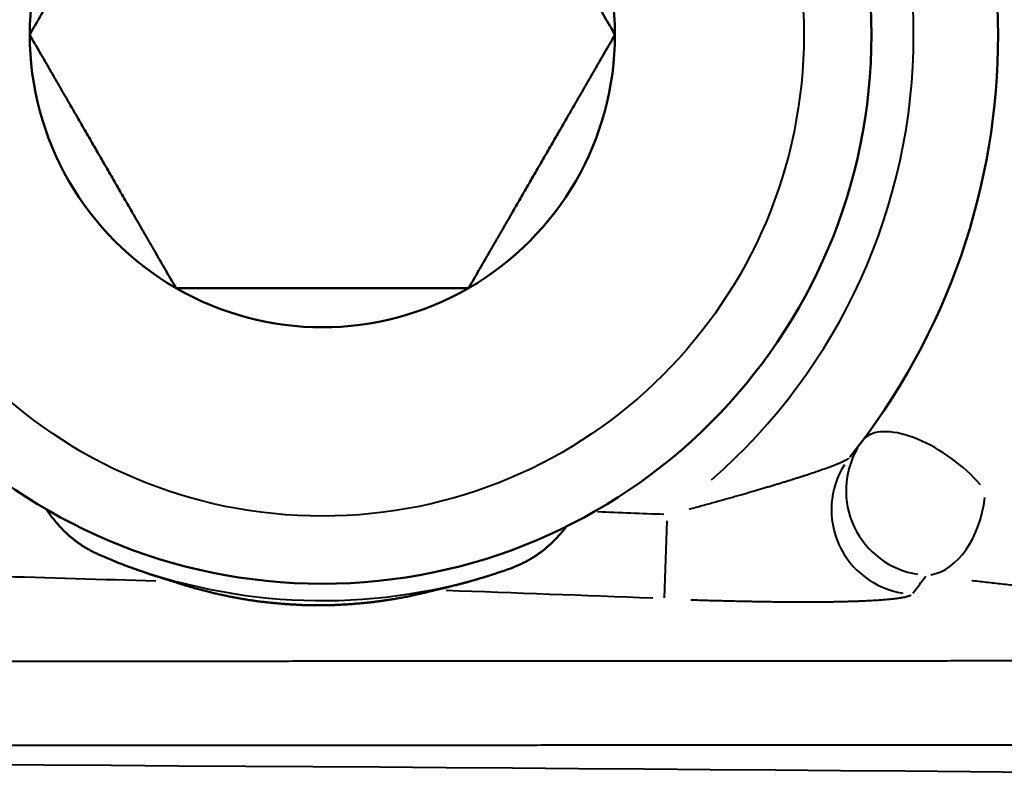
# Model space of a CAD drawing. Units: millimetres. Extents: x 363 to 2066, y 666 to 1816.
# Drawn here: x 812 to 824, y 1508 to 1517 of the extents above; entities that cross this region are included whole.
import ezdxf

# ---------------------------------------------------------------- set-up
doc = ezdxf.new("R2010")
doc.units = ezdxf.units.MM
doc.header["$LTSCALE"] = 7
doc.layers.add('Visible Edges(Frese)', color=7, linetype='Continuous', lineweight=50)
doc.layers.add('Visible Tangent Edges(Frese)', color=7, linetype='Continuous', lineweight=40)

msp = doc.modelspace()

# ---------------------------------------------------------------- linework, layer by layer
at = {"layer": 'Visible Edges(Frese)'}
msp.add_circle((815.701, 1516.693), 6.5, dxfattribs=at)
for radius, start, end in [(8, 321.2922, 38.7078), (3.464, 120, 180), (3.464, 0, 60), (3.464, 180, 240), (3.464, 300, 0), (3.464, 240, 300)]:
    msp.add_arc((815.701, 1516.693), radius, start, end, dxfattribs=at)
for points in [[(812.237, 1516.693), (813.103, 1518.193), (813.969, 1519.693)], [(817.433, 1519.693), (818.299, 1518.193), (819.165, 1516.693)], [(813.969, 1513.693), (813.103, 1515.193), (812.237, 1516.693)], [(819.165, 1516.693), (818.299, 1515.193), (817.433, 1513.693)], [(817.433, 1513.693), (815.701, 1513.693), (813.969, 1513.693)]]:
    msp.add_rational_spline(points, [1.15470053838, 1.33333333333, 1.15470053838], degree=2, dxfattribs=at)
for points, knots in [([(813.072, 1510.531), (813.058, 1510.537), (813.044, 1510.543), (813.031, 1510.549), (813.018, 1510.555), (813.004, 1510.562), (812.992, 1510.568), (812.979, 1510.575), (812.966, 1510.581), (812.954, 1510.588), (812.941, 1510.595), (812.929, 1510.602), (812.917, 1510.609), (812.905, 1510.616), (812.893, 1510.623), (812.881, 1510.63), (812.87, 1510.637), (812.858, 1510.645), (812.847, 1510.652), (812.836, 1510.66), (812.825, 1510.667), (812.814, 1510.675), (812.803, 1510.683), (812.792, 1510.69), (812.782, 1510.698), (812.771, 1510.706), (812.761, 1510.714), (812.751, 1510.723), (812.74, 1510.731), (812.73, 1510.739), (812.721, 1510.747), (812.711, 1510.756), (812.701, 1510.764), (812.691, 1510.773), (812.682, 1510.782), (812.672, 1510.791), (812.663, 1510.799), (812.654, 1510.808), (812.644, 1510.817), (812.635, 1510.826), (812.626, 1510.836), (812.618, 1510.845), (812.609, 1510.854), (812.6, 1510.863), (812.591, 1510.873), (812.583, 1510.882), (812.574, 1510.892), (812.566, 1510.902), (812.557, 1510.911), (812.549, 1510.921), (812.541, 1510.931), (812.533, 1510.941), (812.525, 1510.951), (812.517, 1510.961), (812.509, 1510.971), (812.501, 1510.981), (812.493, 1510.991), (812.485, 1511.002), (812.478, 1511.012), (812.47, 1511.022), (812.463, 1511.033), (812.455, 1511.043), (812.448, 1511.054), (812.44, 1511.064), (812.438, 1511.068), (812.436, 1511.071), (812.434, 1511.074)], [0, 0, 0, 0, 0.037037, 0.037037, 0.037037, 0.0740741, 0.0740741, 0.0740741, 0.1111111, 0.1111111, 0.1111111, 0.1481481, 0.1481481, 0.1481481, 0.1851852, 0.1851852, 0.1851852, 0.2222222, 0.2222222, 0.2222222, 0.2592593, 0.2592593, 0.2592593, 0.2962963, 0.2962963, 0.2962963, 0.3333333, 0.3333333, 0.3333333, 0.3703704, 0.3703704, 0.3703704, 0.4074074, 0.4074074, 0.4074074, 0.4444444, 0.4444444, 0.4444444, 0.4814815, 0.4814815, 0.4814815, 0.5185185, 0.5185185, 0.5185185, 0.5555556, 0.5555556, 0.5555556, 0.5925926, 0.5925926, 0.5925926, 0.6296296, 0.6296296, 0.6296296, 0.6666667, 0.6666667, 0.6666667, 0.7037037, 0.7037037, 0.7037037, 0.7407407, 0.7407407, 0.7407407, 0.7777778, 0.7777778, 0.7777778, 0.7890386, 0.7890386, 0.7890386, 0.7890386]), ([(818.592, 1510.871), (818.589, 1510.868), (818.587, 1510.865), (818.584, 1510.862), (818.576, 1510.852), (818.568, 1510.842), (818.56, 1510.832), (818.552, 1510.822), (818.544, 1510.812), (818.535, 1510.802), (818.527, 1510.793), (818.518, 1510.783), (818.51, 1510.773), (818.501, 1510.764), (818.493, 1510.754), (818.484, 1510.745), (818.475, 1510.736), (818.466, 1510.726), (818.457, 1510.717), (818.449, 1510.708), (818.439, 1510.699), (818.43, 1510.69), (818.421, 1510.681), (818.412, 1510.672), (818.403, 1510.663), (818.393, 1510.655), (818.384, 1510.646), (818.374, 1510.638), (818.364, 1510.629), (818.355, 1510.621), (818.345, 1510.612), (818.335, 1510.604), (818.325, 1510.596), (818.315, 1510.588), (818.305, 1510.58), (818.294, 1510.572), (818.284, 1510.564), (818.274, 1510.557), (818.263, 1510.549), (818.252, 1510.542), (818.242, 1510.534), (818.231, 1510.527), (818.22, 1510.519), (818.209, 1510.512), (818.197, 1510.505), (818.186, 1510.498), (818.175, 1510.491), (818.163, 1510.484), (818.152, 1510.478), (818.14, 1510.471), (818.128, 1510.464), (818.116, 1510.458), (818.104, 1510.451), (818.091, 1510.445), (818.079, 1510.439), (818.067, 1510.433), (818.054, 1510.427), (818.041, 1510.421), (818.028, 1510.415), (818.015, 1510.409), (818.002, 1510.403), (817.989, 1510.398), (817.975, 1510.392), (817.961, 1510.387), (817.947, 1510.381), (817.933, 1510.376), (817.919, 1510.371)], [0.2109594, 0.2109594, 0.2109594, 0.2109594, 0.2222222, 0.2222222, 0.2222222, 0.2592593, 0.2592593, 0.2592593, 0.2962963, 0.2962963, 0.2962963, 0.3333333, 0.3333333, 0.3333333, 0.3703704, 0.3703704, 0.3703704, 0.4074074, 0.4074074, 0.4074074, 0.4444444, 0.4444444, 0.4444444, 0.4814815, 0.4814815, 0.4814815, 0.5185185, 0.5185185, 0.5185185, 0.5555556, 0.5555556, 0.5555556, 0.5925926, 0.5925926, 0.5925926, 0.6296296, 0.6296296, 0.6296296, 0.6666667, 0.6666667, 0.6666667, 0.7037037, 0.7037037, 0.7037037, 0.7407407, 0.7407407, 0.7407407, 0.7777778, 0.7777778, 0.7777778, 0.8148148, 0.8148148, 0.8148148, 0.8518519, 0.8518519, 0.8518519, 0.8888889, 0.8888889, 0.8888889, 0.9259259, 0.9259259, 0.9259259, 0.962963, 0.962963, 0.962963, 1, 1, 1, 1]), ([(813.942, 1510.217), (813.941, 1510.217), (813.94, 1510.218), (813.939, 1510.218), (813.938, 1510.218), (813.936, 1510.219), (813.935, 1510.219), (813.933, 1510.22), (813.932, 1510.22), (813.93, 1510.221), (813.928, 1510.221), (813.926, 1510.222), (813.924, 1510.223), (813.922, 1510.223), (813.92, 1510.224), (813.918, 1510.225), (813.916, 1510.225), (813.913, 1510.226), (813.911, 1510.227), (813.908, 1510.228), (813.905, 1510.229), (813.902, 1510.229), (813.899, 1510.23), (813.896, 1510.231), (813.893, 1510.232), (813.89, 1510.233), (813.886, 1510.234), (813.883, 1510.236), (813.879, 1510.237), (813.875, 1510.238), (813.871, 1510.239), (813.866, 1510.24), (813.862, 1510.242), (813.857, 1510.243), (813.852, 1510.245), (813.847, 1510.246), (813.842, 1510.248), (813.837, 1510.25), (813.831, 1510.251), (813.825, 1510.253), (813.819, 1510.255), (813.812, 1510.257), (813.806, 1510.259), (813.799, 1510.261), (813.792, 1510.264), (813.784, 1510.266), (813.776, 1510.268), (813.768, 1510.271), (813.759, 1510.274), (813.751, 1510.277), (813.741, 1510.279), (813.732, 1510.283), (813.722, 1510.286), (813.711, 1510.289), (813.7, 1510.293), (813.689, 1510.296), (813.678, 1510.3), (813.666, 1510.304), (813.653, 1510.308), (813.64, 1510.313), (813.626, 1510.317), (813.613, 1510.322), (813.598, 1510.327), (813.583, 1510.332), (813.567, 1510.337), (813.551, 1510.343), (813.534, 1510.349), (813.517, 1510.355), (813.499, 1510.362), (813.48, 1510.368), (813.462, 1510.375), (813.443, 1510.382), (813.423, 1510.389), (813.403, 1510.397), (813.382, 1510.404), (813.361, 1510.413), (813.339, 1510.421), (813.317, 1510.429), (813.294, 1510.438), (813.271, 1510.447), (813.248, 1510.457), (813.223, 1510.467), (813.199, 1510.477), (813.174, 1510.487), (813.148, 1510.498), (813.123, 1510.509), (813.098, 1510.519), (813.072, 1510.531)], [0, 0, 0, 0, 0.034483, 0.034483, 0.034483, 0.068966, 0.068966, 0.068966, 0.103448, 0.103448, 0.103448, 0.137931, 0.137931, 0.137931, 0.172414, 0.172414, 0.172414, 0.206897, 0.206897, 0.206897, 0.241379, 0.241379, 0.241379, 0.275862, 0.275862, 0.275862, 0.310345, 0.310345, 0.310345, 0.344828, 0.344828, 0.344828, 0.37931, 0.37931, 0.37931, 0.413793, 0.413793, 0.413793, 0.448276, 0.448276, 0.448276, 0.482759, 0.482759, 0.482759, 0.517241, 0.517241, 0.517241, 0.551724, 0.551724, 0.551724, 0.586207, 0.586207, 0.586207, 0.62069, 0.62069, 0.62069, 0.655172, 0.655172, 0.655172, 0.689655, 0.689655, 0.689655, 0.724138, 0.724138, 0.724138, 0.758621, 0.758621, 0.758621, 0.793103, 0.793103, 0.793103, 0.827586, 0.827586, 0.827586, 0.862069, 0.862069, 0.862069, 0.896552, 0.896552, 0.896552, 0.931034, 0.931034, 0.931034, 0.965517, 0.965517, 0.965517, 1, 1, 1, 1]), ([(817.919, 1510.371), (817.893, 1510.362), (817.866, 1510.352), (817.84, 1510.343), (817.815, 1510.334), (817.789, 1510.326), (817.764, 1510.318), (817.739, 1510.309), (817.715, 1510.301), (817.691, 1510.294), (817.668, 1510.286), (817.645, 1510.279), (817.622, 1510.272), (817.6, 1510.265), (817.579, 1510.259), (817.558, 1510.253), (817.537, 1510.246), (817.517, 1510.241), (817.498, 1510.235), (817.479, 1510.23), (817.461, 1510.224), (817.443, 1510.22), (817.426, 1510.215), (817.41, 1510.21), (817.394, 1510.206), (817.378, 1510.202), (817.364, 1510.198), (817.35, 1510.194), (817.336, 1510.19), (817.322, 1510.187), (817.31, 1510.184), (817.298, 1510.18), (817.286, 1510.177), (817.275, 1510.175), (817.264, 1510.172), (817.253, 1510.169), (817.243, 1510.167), (817.233, 1510.164), (817.224, 1510.162), (817.215, 1510.16), (817.207, 1510.158), (817.198, 1510.156), (817.191, 1510.154), (817.183, 1510.152), (817.176, 1510.15), (817.169, 1510.148), (817.162, 1510.147), (817.155, 1510.145), (817.149, 1510.144), (817.143, 1510.142), (817.138, 1510.141), (817.132, 1510.14), (817.127, 1510.138), (817.122, 1510.137), (817.117, 1510.136), (817.112, 1510.135), (817.108, 1510.134), (817.103, 1510.133), (817.099, 1510.132), (817.095, 1510.131), (817.091, 1510.13), (817.087, 1510.129), (817.084, 1510.128), (817.08, 1510.127), (817.077, 1510.127), (817.074, 1510.126), (817.071, 1510.125), (817.068, 1510.125), (817.065, 1510.124), (817.062, 1510.123), (817.06, 1510.123), (817.057, 1510.122), (817.055, 1510.121), (817.053, 1510.121), (817.051, 1510.12), (817.049, 1510.12), (817.046, 1510.119), (817.045, 1510.119), (817.043, 1510.119), (817.041, 1510.118), (817.039, 1510.118), (817.038, 1510.117), (817.036, 1510.117), (817.035, 1510.117), (817.034, 1510.116), (817.032, 1510.116), (817.031, 1510.116), (817.03, 1510.115)], [0, 0, 0, 0, 0.034483, 0.034483, 0.034483, 0.068966, 0.068966, 0.068966, 0.103448, 0.103448, 0.103448, 0.137931, 0.137931, 0.137931, 0.172414, 0.172414, 0.172414, 0.206897, 0.206897, 0.206897, 0.241379, 0.241379, 0.241379, 0.275862, 0.275862, 0.275862, 0.310345, 0.310345, 0.310345, 0.344828, 0.344828, 0.344828, 0.37931, 0.37931, 0.37931, 0.413793, 0.413793, 0.413793, 0.448276, 0.448276, 0.448276, 0.482759, 0.482759, 0.482759, 0.517241, 0.517241, 0.517241, 0.551724, 0.551724, 0.551724, 0.586207, 0.586207, 0.586207, 0.62069, 0.62069, 0.62069, 0.655172, 0.655172, 0.655172, 0.689655, 0.689655, 0.689655, 0.724138, 0.724138, 0.724138, 0.758621, 0.758621, 0.758621, 0.793103, 0.793103, 0.793103, 0.827586, 0.827586, 0.827586, 0.862069, 0.862069, 0.862069, 0.896552, 0.896552, 0.896552, 0.931034, 0.931034, 0.931034, 0.965517, 0.965517, 0.965517, 1, 1, 1, 1]), ([(817.03, 1510.115), (817.002, 1510.108), (816.975, 1510.101), (816.949, 1510.095), (816.923, 1510.088), (816.898, 1510.082), (816.873, 1510.077), (816.848, 1510.071), (816.824, 1510.065), (816.801, 1510.06), (816.777, 1510.055), (816.755, 1510.051), (816.732, 1510.046), (816.71, 1510.042), (816.689, 1510.037), (816.668, 1510.033), (816.647, 1510.029), (816.627, 1510.026), (816.607, 1510.022), (816.587, 1510.019), (816.568, 1510.015), (816.549, 1510.012), (816.53, 1510.009), (816.512, 1510.006), (816.494, 1510.003), (816.476, 1510), (816.459, 1509.998), (816.442, 1509.995), (816.425, 1509.993), (816.408, 1509.99), (816.392, 1509.988), (816.376, 1509.986), (816.361, 1509.984), (816.345, 1509.982), (816.33, 1509.98), (816.315, 1509.978), (816.301, 1509.976), (816.286, 1509.975), (816.272, 1509.973), (816.258, 1509.971), (816.244, 1509.97), (816.231, 1509.968), (816.217, 1509.967), (816.204, 1509.966), (816.191, 1509.964), (816.179, 1509.963), (816.166, 1509.962), (816.154, 1509.961), (816.142, 1509.96), (816.129, 1509.959), (816.118, 1509.958), (816.106, 1509.957), (816.095, 1509.956), (816.083, 1509.955), (816.072, 1509.954), (816.061, 1509.953), (816.05, 1509.952), (816.04, 1509.951), (816.029, 1509.951), (816.019, 1509.95), (816.009, 1509.949), (815.998, 1509.949), (815.988, 1509.948), (815.979, 1509.947), (815.969, 1509.947), (815.959, 1509.946), (815.95, 1509.946), (815.94, 1509.945), (815.931, 1509.945), (815.922, 1509.944), (815.913, 1509.944), (815.904, 1509.943), (815.895, 1509.943), (815.887, 1509.943), (815.878, 1509.942), (815.87, 1509.942), (815.861, 1509.942), (815.853, 1509.941), (815.844, 1509.941), (815.836, 1509.941), (815.828, 1509.94), (815.82, 1509.94), (815.812, 1509.94), (815.804, 1509.94), (815.797, 1509.94), (815.789, 1509.939), (815.781, 1509.939), (815.774, 1509.939), (815.766, 1509.939), (815.759, 1509.939), (815.752, 1509.939), (815.744, 1509.938), (815.737, 1509.938), (815.73, 1509.938), (815.723, 1509.938), (815.716, 1509.938), (815.709, 1509.938), (815.702, 1509.938), (815.695, 1509.938), (815.688, 1509.938), (815.681, 1509.938), (815.674, 1509.938), (815.668, 1509.938), (815.661, 1509.938), (815.654, 1509.938), (815.648, 1509.938), (815.641, 1509.938), (815.635, 1509.938), (815.628, 1509.938), (815.622, 1509.938), (815.615, 1509.938), (815.609, 1509.938), (815.602, 1509.938), (815.596, 1509.938), (815.59, 1509.938), (815.583, 1509.938), (815.577, 1509.938), (815.571, 1509.938), (815.565, 1509.939), (815.558, 1509.939), (815.552, 1509.939), (815.546, 1509.939), (815.54, 1509.939), (815.534, 1509.939), (815.528, 1509.939), (815.521, 1509.939), (815.515, 1509.94), (815.509, 1509.94), (815.503, 1509.94), (815.497, 1509.94), (815.491, 1509.94), (815.485, 1509.94), (815.479, 1509.941), (815.472, 1509.941), (815.466, 1509.941), (815.46, 1509.941), (815.454, 1509.942), (815.448, 1509.942), (815.442, 1509.942), (815.436, 1509.942), (815.43, 1509.943), (815.424, 1509.943), (815.417, 1509.943), (815.411, 1509.943), (815.405, 1509.944), (815.399, 1509.944), (815.393, 1509.944), (815.386, 1509.945), (815.38, 1509.945), (815.374, 1509.945), (815.368, 1509.945), (815.361, 1509.946), (815.355, 1509.946), (815.349, 1509.947), (815.342, 1509.947), (815.336, 1509.947), (815.329, 1509.948), (815.323, 1509.948), (815.316, 1509.948), (815.31, 1509.949), (815.303, 1509.949), (815.296, 1509.95), (815.29, 1509.95), (815.283, 1509.951), (815.276, 1509.951), (815.27, 1509.952), (815.263, 1509.952), (815.256, 1509.953), (815.249, 1509.953), (815.242, 1509.954), (815.235, 1509.954), (815.228, 1509.955), (815.221, 1509.955), (815.213, 1509.956), (815.206, 1509.957), (815.199, 1509.957), (815.191, 1509.958), (815.184, 1509.958), (815.176, 1509.959), (815.169, 1509.96), (815.161, 1509.961), (815.153, 1509.961), (815.146, 1509.962), (815.138, 1509.963), (815.13, 1509.963), (815.122, 1509.964), (815.114, 1509.965), (815.105, 1509.966), (815.097, 1509.967), (815.089, 1509.968), (815.08, 1509.969), (815.072, 1509.97), (815.063, 1509.97), (815.054, 1509.971), (815.045, 1509.972), (815.036, 1509.973), (815.027, 1509.975), (815.018, 1509.976), (815.009, 1509.977), (814.999, 1509.978), (814.99, 1509.979), (814.98, 1509.98), (814.97, 1509.982), (814.961, 1509.983), (814.95, 1509.984), (814.94, 1509.985), (814.93, 1509.987), (814.919, 1509.988), (814.909, 1509.99), (814.898, 1509.991), (814.887, 1509.993), (814.876, 1509.994), (814.865, 1509.996), (814.854, 1509.998), (814.842, 1509.999), (814.831, 1510.001), (814.819, 1510.003), (814.807, 1510.005), (814.794, 1510.007), (814.782, 1510.009), (814.769, 1510.011), (814.757, 1510.013), (814.744, 1510.015), (814.73, 1510.018), (814.717, 1510.02), (814.703, 1510.023), (814.69, 1510.025), (814.676, 1510.028), (814.661, 1510.03), (814.647, 1510.033), (814.632, 1510.036), (814.617, 1510.039), (814.602, 1510.042), (814.586, 1510.045), (814.57, 1510.048), (814.555, 1510.051), (814.538, 1510.055), (814.522, 1510.058), (814.505, 1510.062), (814.488, 1510.066), (814.47, 1510.07), (814.452, 1510.074), (814.434, 1510.078), (814.416, 1510.082), (814.397, 1510.087), (814.378, 1510.091), (814.359, 1510.096), (814.339, 1510.101), (814.319, 1510.106), (814.298, 1510.111), (814.278, 1510.117), (814.257, 1510.122), (814.235, 1510.128), (814.213, 1510.134), (814.191, 1510.14), (814.168, 1510.147), (814.145, 1510.154), (814.121, 1510.16), (814.097, 1510.168), (814.072, 1510.175), (814.048, 1510.183), (814.022, 1510.191), (813.996, 1510.199), (813.97, 1510.208), (813.942, 1510.217)], [0, 0, 0, 0, 0.011364, 0.011364, 0.011364, 0.022727, 0.022727, 0.022727, 0.034091, 0.034091, 0.034091, 0.045455, 0.045455, 0.045455, 0.056818, 0.056818, 0.056818, 0.068182, 0.068182, 0.068182, 0.079545, 0.079545, 0.079545, 0.090909, 0.090909, 0.090909, 0.102273, 0.102273, 0.102273, 0.113636, 0.113636, 0.113636, 0.125, 0.125, 0.125, 0.136364, 0.136364, 0.136364, 0.147727, 0.147727, 0.147727, 0.159091, 0.159091, 0.159091, 0.170455, 0.170455, 0.170455, 0.181818, 0.181818, 0.181818, 0.193182, 0.193182, 0.193182, 0.204545, 0.204545, 0.204545, 0.215909, 0.215909, 0.215909, 0.227273, 0.227273, 0.227273, 0.238636, 0.238636, 0.238636, 0.25, 0.25, 0.25, 0.261364, 0.261364, 0.261364, 0.272727, 0.272727, 0.272727, 0.284091, 0.284091, 0.284091, 0.295455, 0.295455, 0.295455, 0.306818, 0.306818, 0.306818, 0.318182, 0.318182, 0.318182, 0.329545, 0.329545, 0.329545, 0.340909, 0.340909, 0.340909, 0.352273, 0.352273, 0.352273, 0.363636, 0.363636, 0.363636, 0.375, 0.375, 0.375, 0.386364, 0.386364, 0.386364, 0.397727, 0.397727, 0.397727, 0.409091, 0.409091, 0.409091, 0.420455, 0.420455, 0.420455, 0.431818, 0.431818, 0.431818, 0.443182, 0.443182, 0.443182, 0.454545, 0.454545, 0.454545, 0.465909, 0.465909, 0.465909, 0.477273, 0.477273, 0.477273, 0.488636, 0.488636, 0.488636, 0.5, 0.5, 0.5, 0.511364, 0.511364, 0.511364, 0.522727, 0.522727, 0.522727, 0.534091, 0.534091, 0.534091, 0.545455, 0.545455, 0.545455, 0.556818, 0.556818, 0.556818, 0.568182, 0.568182, 0.568182, 0.579545, 0.579545, 0.579545, 0.590909, 0.590909, 0.590909, 0.602273, 0.602273, 0.602273, 0.613636, 0.613636, 0.613636, 0.625, 0.625, 0.625, 0.636364, 0.636364, 0.636364, 0.647727, 0.647727, 0.647727, 0.659091, 0.659091, 0.659091, 0.670455, 0.670455, 0.670455, 0.681818, 0.681818, 0.681818, 0.693182, 0.693182, 0.693182, 0.704545, 0.704545, 0.704545, 0.715909, 0.715909, 0.715909, 0.727273, 0.727273, 0.727273, 0.738636, 0.738636, 0.738636, 0.75, 0.75, 0.75, 0.761364, 0.761364, 0.761364, 0.772727, 0.772727, 0.772727, 0.784091, 0.784091, 0.784091, 0.795455, 0.795455, 0.795455, 0.806818, 0.806818, 0.806818, 0.818182, 0.818182, 0.818182, 0.829545, 0.829545, 0.829545, 0.840909, 0.840909, 0.840909, 0.852273, 0.852273, 0.852273, 0.863636, 0.863636, 0.863636, 0.875, 0.875, 0.875, 0.886364, 0.886364, 0.886364, 0.897727, 0.897727, 0.897727, 0.909091, 0.909091, 0.909091, 0.920455, 0.920455, 0.920455, 0.931818, 0.931818, 0.931818, 0.943182, 0.943182, 0.943182, 0.954545, 0.954545, 0.954545, 0.965909, 0.965909, 0.965909, 0.977273, 0.977273, 0.977273, 0.988636, 0.988636, 0.988636, 1, 1, 1, 1])]:
    msp.add_open_spline(points, degree=3, knots=knots, dxfattribs=at)
at = {"layer": 'Visible Tangent Edges(Frese)'}
msp.add_line((819.75, 1510.024), (819.785, 1510.936), dxfattribs=at)
msp.add_circle((815.701, 1516.693), 5.7, dxfattribs=at)
for centre, radius, start, end in [((815.701, 1516.693), 7, 311.1532, 48.8468), ((792.691, 813.281), 698.256, 87.779542, 87.844035), ((815.701, 1516.693), 6.7, 249.0183, 287.2135)]:
    msp.add_arc(centre, radius, start, end, dxfattribs=at)
for centre, major_axis, ratio, start_param, end_param in [((822.898, 1511.289), (-0.8, 0.6), 0.460281, 4.268518, 6.17715), ((822.898, 1511.289), (-0.8, 0.6), 0.994434, 0.108441, 2.060379), ((822.724, 1511.065), (-0.78, 0.625), 0.99418, 0.110021, 2.09039), ((822.898, 1511.289), (-0.118, -0.993), 0.650904, 0.191609, 1.571455), ((794.003, 1505.28), (67.856, -0.463), 0.078189, 1.276334, 1.335045), ((177.266, 1538.909), (646.877, -25.302), 0.086816, 6.21944, 6.22314), ((792.305, 803.122), (706.994, -24.725), 1, 1.567142, 1.570604), ((787.701, 1506.775), (78.989, 0), 0.016903, 0.882439, 2.259153)]:
    msp.add_ellipse(centre, major_axis=major_axis, ratio=ratio, start_param=start_param, end_param=end_param, dxfattribs=at)
for points, knots in [([(820.043, 1511.077), (820.069, 1511.084), (820.096, 1511.091), (820.121, 1511.098), (820.148, 1511.105), (820.173, 1511.112), (820.199, 1511.119), (820.224, 1511.126), (820.249, 1511.133), (820.273, 1511.139), (820.297, 1511.146), (820.321, 1511.153), (820.345, 1511.159), (820.368, 1511.166), (820.391, 1511.172), (820.414, 1511.178), (820.437, 1511.185), (820.459, 1511.191), (820.481, 1511.197), (820.503, 1511.203), (820.525, 1511.209), (820.546, 1511.215), (820.567, 1511.221), (820.588, 1511.227), (820.608, 1511.233), (820.629, 1511.239), (820.649, 1511.245), (820.669, 1511.251), (820.689, 1511.256), (820.708, 1511.262), (820.728, 1511.267), (820.747, 1511.273), (820.766, 1511.278), (820.784, 1511.284), (820.803, 1511.289), (820.821, 1511.295), (820.839, 1511.3), (820.857, 1511.305), (820.875, 1511.31), (820.892, 1511.315), (820.909, 1511.321), (820.926, 1511.326), (820.943, 1511.331), (820.96, 1511.336), (820.976, 1511.341), (820.993, 1511.345), (821.009, 1511.35), (821.025, 1511.355), (821.041, 1511.36), (821.056, 1511.365), (821.072, 1511.369), (821.087, 1511.374), (821.102, 1511.378), (821.117, 1511.383), (821.132, 1511.388), (821.147, 1511.392), (821.161, 1511.396), (821.175, 1511.401), (821.189, 1511.405), (821.203, 1511.409), (821.217, 1511.414), (821.231, 1511.418), (821.244, 1511.422), (821.257, 1511.426), (821.271, 1511.43), (821.284, 1511.435), (821.296, 1511.439), (821.309, 1511.443), (821.322, 1511.447), (821.334, 1511.45), (821.346, 1511.454), (821.358, 1511.458), (821.37, 1511.462), (821.382, 1511.466), (821.394, 1511.47), (821.405, 1511.473), (821.417, 1511.477), (821.428, 1511.481), (821.439, 1511.484), (821.45, 1511.488), (821.461, 1511.491), (821.471, 1511.495), (821.482, 1511.498), (821.492, 1511.502), (821.502, 1511.505), (821.513, 1511.509), (821.522, 1511.512), (821.532, 1511.515), (821.542, 1511.519), (821.552, 1511.522), (821.561, 1511.525), (821.57, 1511.528), (821.579, 1511.531), (821.588, 1511.534), (821.597, 1511.538), (821.606, 1511.541), (821.615, 1511.544), (821.623, 1511.547), (821.632, 1511.55), (821.64, 1511.553), (821.648, 1511.555), (821.656, 1511.558), (821.664, 1511.561), (821.672, 1511.564), (821.68, 1511.567), (821.687, 1511.57), (821.695, 1511.572), (821.702, 1511.575), (821.709, 1511.578), (821.716, 1511.58), (821.723, 1511.583), (821.73, 1511.586), (821.737, 1511.588), (821.744, 1511.591), (821.75, 1511.593), (821.756, 1511.596), (821.763, 1511.598), (821.769, 1511.6), (821.775, 1511.603), (821.781, 1511.605), (821.787, 1511.608), (821.792, 1511.61), (821.798, 1511.612), (821.803, 1511.615), (821.809, 1511.617), (821.814, 1511.619), (821.819, 1511.621), (821.824, 1511.623), (821.829, 1511.625), (821.834, 1511.628), (821.839, 1511.63), (821.844, 1511.632), (821.848, 1511.634), (821.853, 1511.636), (821.857, 1511.638), (821.861, 1511.64), (821.865, 1511.642), (821.869, 1511.644), (821.873, 1511.645), (821.877, 1511.647), (821.881, 1511.649), (821.884, 1511.651), (821.888, 1511.653), (821.891, 1511.654), (821.894, 1511.656), (821.898, 1511.658), (821.901, 1511.66), (821.904, 1511.661), (821.907, 1511.663), (821.909, 1511.665), (821.912, 1511.666), (821.915, 1511.668), (821.917, 1511.669), (821.919, 1511.671), (821.922, 1511.672), (821.924, 1511.674), (821.926, 1511.675), (821.928, 1511.677), (821.93, 1511.678), (821.932, 1511.679), (821.932, 1511.679), (821.932, 1511.679), (821.932, 1511.679)], [0.05, 0.05, 0.05, 0.05, 0.0667284, 0.0667284, 0.0667284, 0.0837168, 0.0837168, 0.0837168, 0.1007052, 0.1007052, 0.1007052, 0.1176936, 0.1176936, 0.1176936, 0.1346819, 0.1346819, 0.1346819, 0.1516703, 0.1516703, 0.1516703, 0.1686587, 0.1686587, 0.1686587, 0.185647, 0.185647, 0.185647, 0.2026354, 0.2026354, 0.2026354, 0.2196238, 0.2196238, 0.2196238, 0.2366121, 0.2366121, 0.2366121, 0.2536005, 0.2536005, 0.2536005, 0.2705889, 0.2705889, 0.2705889, 0.2875772, 0.2875772, 0.2875772, 0.3045656, 0.3045656, 0.3045656, 0.3215539, 0.3215539, 0.3215539, 0.3385423, 0.3385423, 0.3385423, 0.3555306, 0.3555306, 0.3555306, 0.372519, 0.372519, 0.372519, 0.3895074, 0.3895074, 0.3895074, 0.4064957, 0.4064957, 0.4064957, 0.4234841, 0.4234841, 0.4234841, 0.4404724, 0.4404724, 0.4404724, 0.4574608, 0.4574608, 0.4574608, 0.4744491, 0.4744491, 0.4744491, 0.4914375, 0.4914375, 0.4914375, 0.5084258, 0.5084258, 0.5084258, 0.5254142, 0.5254142, 0.5254142, 0.5423729, 0.5423729, 0.5423729, 0.559322, 0.559322, 0.559322, 0.5762712, 0.5762712, 0.5762712, 0.5932203, 0.5932203, 0.5932203, 0.6101695, 0.6101695, 0.6101695, 0.6271186, 0.6271186, 0.6271186, 0.6440678, 0.6440678, 0.6440678, 0.6610169, 0.6610169, 0.6610169, 0.6779661, 0.6779661, 0.6779661, 0.6949153, 0.6949153, 0.6949153, 0.7118644, 0.7118644, 0.7118644, 0.7288136, 0.7288136, 0.7288136, 0.7457627, 0.7457627, 0.7457627, 0.7627119, 0.7627119, 0.7627119, 0.779661, 0.779661, 0.779661, 0.7966102, 0.7966102, 0.7966102, 0.8135593, 0.8135593, 0.8135593, 0.8305085, 0.8305085, 0.8305085, 0.8474576, 0.8474576, 0.8474576, 0.8644068, 0.8644068, 0.8644068, 0.8813559, 0.8813559, 0.8813559, 0.8983051, 0.8983051, 0.8983051, 0.9152542, 0.9152542, 0.9152542, 0.9322034, 0.9322034, 0.9322034, 0.9491525, 0.9491525, 0.9491525, 0.95, 0.95, 0.95, 0.95]), ([(823.389, 1510.232), (823.392, 1510.231), (823.456, 1510.224), (823.583, 1510.21), (823.771, 1510.189), (823.961, 1510.169), (824.153, 1510.148), (824.346, 1510.128), (824.542, 1510.108), (824.74, 1510.087), (824.94, 1510.067), (825.141, 1510.048), (825.345, 1510.028), (825.55, 1510.008), (825.757, 1509.989), (825.966, 1509.969), (826.176, 1509.95), (826.388, 1509.931), (826.601, 1509.912), (826.816, 1509.893), (827.033, 1509.875), (827.251, 1509.856), (827.47, 1509.838), (827.691, 1509.82), (827.913, 1509.801), (828.136, 1509.783), (828.361, 1509.766), (828.587, 1509.748), (828.814, 1509.731), (829.042, 1509.713), (829.271, 1509.696), (829.502, 1509.679), (829.733, 1509.662), (829.966, 1509.645), (830.199, 1509.629), (830.433, 1509.613), (830.668, 1509.596), (830.904, 1509.58), (831.141, 1509.565), (831.378, 1509.549), (831.616, 1509.533), (831.855, 1509.518), (832.094, 1509.503), (832.334, 1509.488), (832.575, 1509.473), (832.815, 1509.459), (833.056, 1509.445), (833.296, 1509.43), (833.537, 1509.417), (833.777, 1509.403), (834.017, 1509.39), (834.256, 1509.377), (834.495, 1509.364), (834.734, 1509.351), (834.972, 1509.339), (835.134, 1509.33), (835.217, 1509.326), (835.221, 1509.326)], [0.05, 0.05, 0.05, 0.05, 0.0508475, 0.0677966, 0.0847458, 0.1016949, 0.1186441, 0.1355932, 0.1525424, 0.1694915, 0.1864407, 0.2033898, 0.220339, 0.2372881, 0.2542373, 0.2711864, 0.2881356, 0.3050847, 0.3220339, 0.3389831, 0.3559322, 0.3728814, 0.3898305, 0.4067797, 0.4237288, 0.440678, 0.4576271, 0.4745763, 0.4915254, 0.5084746, 0.5254237, 0.5423729, 0.559322, 0.5762712, 0.5932203, 0.6101695, 0.6271186, 0.6440678, 0.6610169, 0.6779661, 0.6949153, 0.7118644, 0.7288136, 0.7457627, 0.7627119, 0.779661, 0.7966102, 0.8135593, 0.8305085, 0.8474576, 0.8644068, 0.8813559, 0.8983051, 0.9152542, 0.9322034, 0.9491525, 0.95, 0.95, 0.95, 0.95]), ([(820.064, 1510.004), (820.097, 1510.002), (820.131, 1510.001), (820.163, 1510), (820.196, 1509.999), (820.229, 1509.998), (820.261, 1509.997), (820.293, 1509.996), (820.325, 1509.995), (820.357, 1509.994), (820.388, 1509.994), (820.419, 1509.993), (820.449, 1509.992), (820.48, 1509.991), (820.51, 1509.99), (820.54, 1509.99), (820.569, 1509.989), (820.599, 1509.988), (820.628, 1509.988), (820.656, 1509.987), (820.685, 1509.986), (820.713, 1509.986), (820.741, 1509.985), (820.769, 1509.985), (820.796, 1509.984), (820.824, 1509.984), (820.851, 1509.983), (820.878, 1509.983), (820.904, 1509.982), (820.931, 1509.982), (820.956, 1509.981), (820.982, 1509.981), (821.008, 1509.981), (821.033, 1509.98), (821.059, 1509.98), (821.083, 1509.98), (821.108, 1509.979), (821.133, 1509.979), (821.157, 1509.979), (821.181, 1509.979), (821.205, 1509.979), (821.228, 1509.978), (821.251, 1509.978), (821.274, 1509.978), (821.297, 1509.978), (821.32, 1509.978), (821.343, 1509.978), (821.365, 1509.978), (821.387, 1509.978), (821.409, 1509.978), (821.43, 1509.978), (821.451, 1509.978), (821.473, 1509.978), (821.494, 1509.978), (821.514, 1509.978), (821.535, 1509.978), (821.555, 1509.978), (821.575, 1509.979), (821.595, 1509.979), (821.615, 1509.979), (821.635, 1509.979), (821.654, 1509.979), (821.673, 1509.979), (821.692, 1509.98), (821.711, 1509.98), (821.729, 1509.98), (821.747, 1509.98), (821.766, 1509.981), (821.784, 1509.981), (821.801, 1509.981), (821.819, 1509.982), (821.836, 1509.982), (821.853, 1509.982), (821.87, 1509.983), (821.887, 1509.983), (821.903, 1509.984), (821.92, 1509.984), (821.936, 1509.985), (821.952, 1509.985), (821.968, 1509.986), (821.983, 1509.986), (821.999, 1509.986), (822.014, 1509.987), (822.029, 1509.988), (822.044, 1509.988), (822.059, 1509.989), (822.073, 1509.989), (822.087, 1509.99), (822.101, 1509.99), (822.115, 1509.991), (822.129, 1509.992), (822.142, 1509.992), (822.156, 1509.993), (822.169, 1509.994), (822.182, 1509.994), (822.195, 1509.995), (822.207, 1509.996), (822.22, 1509.996), (822.232, 1509.997), (822.244, 1509.998), (822.256, 1509.998), (822.268, 1509.999), (822.279, 1510), (822.291, 1510.001), (822.302, 1510.002), (822.313, 1510.002), (822.324, 1510.003), (822.335, 1510.004), (822.345, 1510.005), (822.356, 1510.006), (822.366, 1510.006), (822.376, 1510.007), (822.386, 1510.008), (822.395, 1510.009), (822.405, 1510.01), (822.414, 1510.011), (822.423, 1510.012), (822.432, 1510.013), (822.441, 1510.014), (822.45, 1510.014), (822.458, 1510.015), (822.467, 1510.016), (822.475, 1510.017), (822.483, 1510.018), (822.491, 1510.019), (822.498, 1510.02), (822.506, 1510.021), (822.513, 1510.022), (822.521, 1510.023), (822.528, 1510.024), (822.534, 1510.025), (822.541, 1510.026), (822.548, 1510.027), (822.554, 1510.028), (822.56, 1510.03), (822.566, 1510.031), (822.572, 1510.032), (822.578, 1510.033), (822.584, 1510.034), (822.589, 1510.035), (822.595, 1510.036), (822.6, 1510.037), (822.605, 1510.038), (822.61, 1510.039), (822.614, 1510.041), (822.619, 1510.042), (822.623, 1510.043), (822.627, 1510.044), (822.631, 1510.045), (822.635, 1510.046), (822.639, 1510.048), (822.643, 1510.049), (822.646, 1510.05), (822.649, 1510.051), (822.653, 1510.052), (822.656, 1510.054), (822.658, 1510.055), (822.661, 1510.056), (822.664, 1510.057), (822.666, 1510.059), (822.666, 1510.059), (822.666, 1510.059), (822.666, 1510.059)], [0.05, 0.05, 0.05, 0.05, 0.0667286, 0.0667286, 0.0667286, 0.0837169, 0.0837169, 0.0837169, 0.1007053, 0.1007053, 0.1007053, 0.1176937, 0.1176937, 0.1176937, 0.134682, 0.134682, 0.134682, 0.1516704, 0.1516704, 0.1516704, 0.1686587, 0.1686587, 0.1686587, 0.1856471, 0.1856471, 0.1856471, 0.2026355, 0.2026355, 0.2026355, 0.2196238, 0.2196238, 0.2196238, 0.2366122, 0.2366122, 0.2366122, 0.2536005, 0.2536005, 0.2536005, 0.2705889, 0.2705889, 0.2705889, 0.2875773, 0.2875773, 0.2875773, 0.3045656, 0.3045656, 0.3045656, 0.321554, 0.321554, 0.321554, 0.3385423, 0.3385423, 0.3385423, 0.3555307, 0.3555307, 0.3555307, 0.372519, 0.372519, 0.372519, 0.3895074, 0.3895074, 0.3895074, 0.4064957, 0.4064957, 0.4064957, 0.4234841, 0.4234841, 0.4234841, 0.4404724, 0.4404724, 0.4404724, 0.4574608, 0.4574608, 0.4574608, 0.4744491, 0.4744491, 0.4744491, 0.4914375, 0.4914375, 0.4914375, 0.5084258, 0.5084258, 0.5084258, 0.5254142, 0.5254142, 0.5254142, 0.5423729, 0.5423729, 0.5423729, 0.559322, 0.559322, 0.559322, 0.5762712, 0.5762712, 0.5762712, 0.5932203, 0.5932203, 0.5932203, 0.6101695, 0.6101695, 0.6101695, 0.6271186, 0.6271186, 0.6271186, 0.6440678, 0.6440678, 0.6440678, 0.6610169, 0.6610169, 0.6610169, 0.6779661, 0.6779661, 0.6779661, 0.6949153, 0.6949153, 0.6949153, 0.7118644, 0.7118644, 0.7118644, 0.7288136, 0.7288136, 0.7288136, 0.7457627, 0.7457627, 0.7457627, 0.7627119, 0.7627119, 0.7627119, 0.779661, 0.779661, 0.779661, 0.7966102, 0.7966102, 0.7966102, 0.8135593, 0.8135593, 0.8135593, 0.8305085, 0.8305085, 0.8305085, 0.8474576, 0.8474576, 0.8474576, 0.8644068, 0.8644068, 0.8644068, 0.8813559, 0.8813559, 0.8813559, 0.8983051, 0.8983051, 0.8983051, 0.9152542, 0.9152542, 0.9152542, 0.9322034, 0.9322034, 0.9322034, 0.9491525, 0.9491525, 0.9491525, 0.95, 0.95, 0.95, 0.95]), ([(743.68, 1509.288), (743.814, 1509.288), (744.173, 1509.287), (744.759, 1509.287), (745.439, 1509.286), (746.125, 1509.286), (746.815, 1509.285), (747.509, 1509.285), (748.208, 1509.284), (748.91, 1509.284), (749.617, 1509.283), (750.328, 1509.283), (751.044, 1509.282), (751.763, 1509.282), (752.485, 1509.282), (753.212, 1509.281), (753.943, 1509.281), (754.677, 1509.28), (755.414, 1509.28), (756.155, 1509.28), (756.9, 1509.279), (757.648, 1509.279), (758.399, 1509.279), (759.153, 1509.278), (759.91, 1509.278), (760.67, 1509.278), (761.434, 1509.277), (762.2, 1509.277), (762.968, 1509.277), (763.74, 1509.277), (764.514, 1509.276), (765.29, 1509.276), (766.069, 1509.276), (766.85, 1509.276), (767.634, 1509.276), (768.42, 1509.275), (769.207, 1509.275), (769.997, 1509.275), (770.789, 1509.275), (771.582, 1509.275), (772.377, 1509.274), (773.174, 1509.274), (773.973, 1509.274), (774.772, 1509.274), (775.574, 1509.274), (776.376, 1509.274), (777.18, 1509.274), (777.985, 1509.274), (778.791, 1509.273), (779.598, 1509.273), (780.406, 1509.273), (781.214, 1509.273), (782.024, 1509.273), (782.833, 1509.273), (783.644, 1509.273), (784.455, 1509.273), (785.266, 1509.273), (786.077, 1509.273), (786.889, 1509.273), (787.701, 1509.273), (788.513, 1509.273), (789.324, 1509.273), (790.136, 1509.273), (790.947, 1509.273), (791.758, 1509.273), (792.568, 1509.273), (793.378, 1509.273), (794.187, 1509.273), (794.996, 1509.273), (795.804, 1509.273), (796.611, 1509.273), (797.417, 1509.274), (798.222, 1509.274), (799.026, 1509.274), (799.828, 1509.274), (800.629, 1509.274), (801.429, 1509.274), (802.228, 1509.274), (803.024, 1509.274), (803.82, 1509.275), (804.613, 1509.275), (805.405, 1509.275), (806.194, 1509.275), (806.982, 1509.275), (807.768, 1509.276), (808.551, 1509.276), (809.333, 1509.276), (810.111, 1509.276), (810.888, 1509.276), (811.662, 1509.277), (812.433, 1509.277), (813.202, 1509.277), (813.968, 1509.277), (814.731, 1509.278), (815.492, 1509.278), (816.249, 1509.278), (817.003, 1509.279), (817.754, 1509.279), (818.502, 1509.279), (819.246, 1509.28), (819.987, 1509.28), (820.725, 1509.28), (821.459, 1509.281), (822.19, 1509.281), (822.916, 1509.282), (823.639, 1509.282), (824.358, 1509.282), (825.073, 1509.283), (825.784, 1509.283), (826.491, 1509.284), (827.194, 1509.284), (827.893, 1509.285), (828.587, 1509.285), (829.277, 1509.286), (829.962, 1509.286), (830.643, 1509.287), (831.229, 1509.287), (831.588, 1509.288), (831.722, 1509.288)], [0.05, 0.05, 0.05, 0.05, 0.0546875, 0.0625, 0.0703125, 0.078125, 0.0859375, 0.09375, 0.1015625, 0.109375, 0.1171875, 0.125, 0.1328125, 0.140625, 0.1484375, 0.15625, 0.1640625, 0.171875, 0.1796875, 0.1875, 0.1953125, 0.203125, 0.2109375, 0.21875, 0.2265625, 0.234375, 0.2421875, 0.25, 0.2578125, 0.265625, 0.2734375, 0.28125, 0.2890625, 0.296875, 0.3046875, 0.3125, 0.3203125, 0.328125, 0.3359375, 0.34375, 0.3515625, 0.359375, 0.3671875, 0.375, 0.3828125, 0.390625, 0.3984375, 0.40625, 0.4140625, 0.421875, 0.4296875, 0.4375, 0.4453125, 0.453125, 0.4609375, 0.46875, 0.4765625, 0.484375, 0.4921875, 0.5, 0.5078125, 0.515625, 0.5234375, 0.53125, 0.5390625, 0.546875, 0.5546875, 0.5625, 0.5703125, 0.578125, 0.5859375, 0.59375, 0.6015625, 0.609375, 0.6171875, 0.625, 0.6328125, 0.640625, 0.6484375, 0.65625, 0.6640625, 0.671875, 0.6796875, 0.6875, 0.6953125, 0.703125, 0.7109375, 0.71875, 0.7265625, 0.734375, 0.7421875, 0.75, 0.7578125, 0.765625, 0.7734375, 0.78125, 0.7890625, 0.796875, 0.8046875, 0.8125, 0.8203125, 0.828125, 0.8359375, 0.84375, 0.8515625, 0.859375, 0.8671875, 0.875, 0.8828125, 0.890625, 0.8984375, 0.90625, 0.9140625, 0.921875, 0.9296875, 0.9375, 0.9453125, 0.95, 0.95, 0.95, 0.95]), ([(743.174, 1508.293), (743.31, 1508.293), (743.446, 1508.293), (743.582, 1508.293), (743.809, 1508.293), (744.037, 1508.292), (744.266, 1508.292), (744.495, 1508.292), (744.724, 1508.292), (744.954, 1508.292), (745.184, 1508.291), (745.415, 1508.291), (745.647, 1508.291), (745.879, 1508.291), (746.111, 1508.291), (746.345, 1508.29), (746.578, 1508.29), (746.812, 1508.29), (747.046, 1508.29), (747.281, 1508.29), (747.517, 1508.289), (747.753, 1508.289), (747.989, 1508.289), (748.226, 1508.289), (748.463, 1508.289), (748.701, 1508.289), (748.939, 1508.288), (749.178, 1508.288), (749.417, 1508.288), (749.657, 1508.288), (749.897, 1508.288), (750.138, 1508.288), (750.379, 1508.287), (750.62, 1508.287), (750.862, 1508.287), (751.104, 1508.287), (751.347, 1508.287), (751.59, 1508.287), (751.834, 1508.286), (752.079, 1508.286), (752.323, 1508.286), (752.568, 1508.286), (752.813, 1508.286), (753.059, 1508.286), (753.305, 1508.286), (753.552, 1508.285), (753.799, 1508.285), (754.046, 1508.285), (754.294, 1508.285), (754.543, 1508.285), (754.791, 1508.285), (755.04, 1508.285), (755.29, 1508.284), (755.54, 1508.284), (755.79, 1508.284), (756.04, 1508.284), (756.291, 1508.284), (756.543, 1508.284), (756.794, 1508.284), (757.047, 1508.284), (757.299, 1508.283), (757.552, 1508.283), (757.805, 1508.283), (758.059, 1508.283), (758.313, 1508.283), (758.567, 1508.283), (758.822, 1508.283), (759.076, 1508.283), (759.332, 1508.282), (759.588, 1508.282), (759.843, 1508.282), (760.1, 1508.282), (760.357, 1508.282), (760.613, 1508.282), (760.871, 1508.282), (761.128, 1508.282), (761.386, 1508.282), (761.645, 1508.281), (761.903, 1508.281), (762.162, 1508.281), (762.421, 1508.281), (762.681, 1508.281), (762.94, 1508.281), (763.201, 1508.281), (763.461, 1508.281), (763.722, 1508.281), (763.983, 1508.281), (764.244, 1508.281), (764.505, 1508.28), (764.767, 1508.28), (765.029, 1508.28), (765.292, 1508.28), (765.554, 1508.28), (765.817, 1508.28), (766.08, 1508.28), (766.344, 1508.28), (766.608, 1508.28), (766.871, 1508.28), (767.136, 1508.28), (767.4, 1508.28), (767.665, 1508.279), (767.93, 1508.279), (768.195, 1508.279), (768.46, 1508.279), (768.726, 1508.279), (768.992, 1508.279), (769.258, 1508.279), (769.524, 1508.279), (769.791, 1508.279), (770.057, 1508.279), (770.324, 1508.279), (770.591, 1508.279), (770.859, 1508.279), (771.126, 1508.279), (771.394, 1508.279), (771.662, 1508.279), (771.93, 1508.278), (772.199, 1508.278), (772.467, 1508.278), (772.736, 1508.278), (773.005, 1508.278), (773.274, 1508.278), (773.543, 1508.278), (773.812, 1508.278), (774.082, 1508.278), (774.352, 1508.278), (774.622, 1508.278), (774.891, 1508.278), (775.162, 1508.278), (775.432, 1508.278), (775.703, 1508.278), (775.973, 1508.278), (776.244, 1508.278), (776.515, 1508.278), (776.786, 1508.278), (777.057, 1508.278), (777.328, 1508.278), (777.6, 1508.277), (777.872, 1508.277), (778.143, 1508.277), (778.415, 1508.277), (778.687, 1508.277), (778.959, 1508.277), (779.231, 1508.277), (779.503, 1508.277), (779.776, 1508.277), (780.048, 1508.277), (780.32, 1508.277), (780.593, 1508.277), (780.866, 1508.277), (781.139, 1508.277), (781.411, 1508.277), (781.684, 1508.277), (781.957, 1508.277), (782.23, 1508.277), (782.503, 1508.277), (782.777, 1508.277), (783.05, 1508.277), (783.323, 1508.277), (783.597, 1508.277), (783.87, 1508.277), (784.143, 1508.277), (784.417, 1508.277), (784.69, 1508.277), (784.964, 1508.277), (785.238, 1508.277), (785.511, 1508.277), (785.785, 1508.277), (786.059, 1508.277), (786.332, 1508.277), (786.606, 1508.277), (786.88, 1508.277), (787.153, 1508.277), (787.427, 1508.277), (787.701, 1508.277), (787.975, 1508.277), (788.248, 1508.277), (788.522, 1508.277), (788.796, 1508.277), (789.07, 1508.277), (789.343, 1508.277), (789.617, 1508.277), (789.891, 1508.277), (790.164, 1508.277), (790.438, 1508.277), (790.711, 1508.277), (790.985, 1508.277), (791.258, 1508.277), (791.532, 1508.277), (791.805, 1508.277), (792.079, 1508.277), (792.352, 1508.277), (792.625, 1508.277), (792.898, 1508.277), (793.171, 1508.277), (793.445, 1508.277), (793.718, 1508.277), (793.99, 1508.277), (794.263, 1508.277), (794.536, 1508.277), (794.809, 1508.277), (795.081, 1508.277), (795.354, 1508.277), (795.626, 1508.277), (795.899, 1508.277), (796.171, 1508.277), (796.443, 1508.277), (796.715, 1508.277), (796.987, 1508.277), (797.259, 1508.277), (797.53, 1508.277), (797.802, 1508.277), (798.073, 1508.278), (798.345, 1508.278), (798.616, 1508.278), (798.887, 1508.278), (799.158, 1508.278), (799.429, 1508.278), (799.699, 1508.278), (799.97, 1508.278), (800.24, 1508.278), (800.51, 1508.278), (800.78, 1508.278), (801.05, 1508.278), (801.32, 1508.278), (801.589, 1508.278), (801.859, 1508.278), (802.128, 1508.278), (802.397, 1508.278), (802.666, 1508.278), (802.935, 1508.278), (803.203, 1508.278), (803.472, 1508.278), (803.74, 1508.279), (804.008, 1508.279), (804.275, 1508.279), (804.543, 1508.279), (804.81, 1508.279), (805.078, 1508.279), (805.344, 1508.279), (805.611, 1508.279), (805.878, 1508.279), (806.144, 1508.279), (806.41, 1508.279), (806.676, 1508.279), (806.942, 1508.279), (807.207, 1508.279), (807.472, 1508.279), (807.737, 1508.279), (808.002, 1508.28), (808.266, 1508.28), (808.53, 1508.28), (808.794, 1508.28), (809.058, 1508.28), (809.321, 1508.28), (809.584, 1508.28), (809.847, 1508.28), (810.11, 1508.28), (810.372, 1508.28), (810.634, 1508.28), (810.896, 1508.28), (811.158, 1508.281), (811.419, 1508.281), (811.68, 1508.281), (811.941, 1508.281), (812.201, 1508.281), (812.461, 1508.281), (812.721, 1508.281), (812.981, 1508.281), (813.24, 1508.281), (813.499, 1508.281), (813.757, 1508.281), (814.016, 1508.282), (814.273, 1508.282), (814.531, 1508.282), (814.788, 1508.282), (815.045, 1508.282), (815.302, 1508.282), (815.558, 1508.282), (815.814, 1508.282), (816.07, 1508.282), (816.325, 1508.283), (816.58, 1508.283), (816.835, 1508.283), (817.089, 1508.283), (817.343, 1508.283), (817.597, 1508.283), (817.85, 1508.283), (818.103, 1508.283), (818.355, 1508.284), (818.607, 1508.284), (818.859, 1508.284), (819.11, 1508.284), (819.361, 1508.284), (819.612, 1508.284), (819.862, 1508.284), (820.112, 1508.284), (820.361, 1508.285), (820.611, 1508.285), (820.859, 1508.285), (821.107, 1508.285), (821.355, 1508.285), (821.603, 1508.285), (821.85, 1508.285), (822.097, 1508.286), (822.343, 1508.286), (822.588, 1508.286), (822.834, 1508.286), (823.079, 1508.286), (823.323, 1508.286), (823.568, 1508.286), (823.811, 1508.287), (824.054, 1508.287), (824.297, 1508.287), (824.54, 1508.287), (824.781, 1508.287), (825.023, 1508.287), (825.264, 1508.288), (825.505, 1508.288), (825.745, 1508.288), (825.985, 1508.288), (826.224, 1508.288), (826.463, 1508.288), (826.701, 1508.289), (826.938, 1508.289), (827.176, 1508.289), (827.413, 1508.289), (827.649, 1508.289), (827.885, 1508.289), (828.121, 1508.29), (828.355, 1508.29), (828.59, 1508.29), (828.824, 1508.29), (829.057, 1508.29), (829.29, 1508.291), (829.523, 1508.291), (829.755, 1508.291), (829.986, 1508.291), (830.217, 1508.291), (830.448, 1508.292), (830.678, 1508.292), (830.907, 1508.292), (831.136, 1508.292), (831.364, 1508.292), (831.592, 1508.293), (831.819, 1508.293), (831.956, 1508.293), (832.092, 1508.293), (832.227, 1508.293)], [0.05, 0.05, 0.05, 0.05, 0.0546875, 0.0546875, 0.0546875, 0.0625, 0.0625, 0.0625, 0.0703125, 0.0703125, 0.0703125, 0.078125, 0.078125, 0.078125, 0.0859375, 0.0859375, 0.0859375, 0.09375, 0.09375, 0.09375, 0.1015625, 0.1015625, 0.1015625, 0.109375, 0.109375, 0.109375, 0.1171875, 0.1171875, 0.1171875, 0.125, 0.125, 0.125, 0.1328125, 0.1328125, 0.1328125, 0.140625, 0.140625, 0.140625, 0.1484375, 0.1484375, 0.1484375, 0.15625, 0.15625, 0.15625, 0.1640625, 0.1640625, 0.1640625, 0.171875, 0.171875, 0.171875, 0.1796875, 0.1796875, 0.1796875, 0.1875, 0.1875, 0.1875, 0.1953125, 0.1953125, 0.1953125, 0.203125, 0.203125, 0.203125, 0.2109375, 0.2109375, 0.2109375, 0.21875, 0.21875, 0.21875, 0.2265625, 0.2265625, 0.2265625, 0.234375, 0.234375, 0.234375, 0.2421875, 0.2421875, 0.2421875, 0.25, 0.25, 0.25, 0.2578125, 0.2578125, 0.2578125, 0.265625, 0.265625, 0.265625, 0.2734375, 0.2734375, 0.2734375, 0.28125, 0.28125, 0.28125, 0.2890625, 0.2890625, 0.2890625, 0.296875, 0.296875, 0.296875, 0.3046875, 0.3046875, 0.3046875, 0.3125, 0.3125, 0.3125, 0.3203125, 0.3203125, 0.3203125, 0.328125, 0.328125, 0.328125, 0.3359375, 0.3359375, 0.3359375, 0.34375, 0.34375, 0.34375, 0.3515625, 0.3515625, 0.3515625, 0.359375, 0.359375, 0.359375, 0.3671875, 0.3671875, 0.3671875, 0.375, 0.375, 0.375, 0.3828125, 0.3828125, 0.3828125, 0.390625, 0.390625, 0.390625, 0.3984375, 0.3984375, 0.3984375, 0.40625, 0.40625, 0.40625, 0.4140625, 0.4140625, 0.4140625, 0.421875, 0.421875, 0.421875, 0.4296875, 0.4296875, 0.4296875, 0.4375, 0.4375, 0.4375, 0.4453125, 0.4453125, 0.4453125, 0.453125, 0.453125, 0.453125, 0.4609375, 0.4609375, 0.4609375, 0.46875, 0.46875, 0.46875, 0.4765625, 0.4765625, 0.4765625, 0.484375, 0.484375, 0.484375, 0.4921875, 0.4921875, 0.4921875, 0.5, 0.5, 0.5, 0.5078125, 0.5078125, 0.5078125, 0.515625, 0.515625, 0.515625, 0.5234375, 0.5234375, 0.5234375, 0.53125, 0.53125, 0.53125, 0.5390625, 0.5390625, 0.5390625, 0.546875, 0.546875, 0.546875, 0.5546875, 0.5546875, 0.5546875, 0.5625, 0.5625, 0.5625, 0.5703125, 0.5703125, 0.5703125, 0.578125, 0.578125, 0.578125, 0.5859375, 0.5859375, 0.5859375, 0.59375, 0.59375, 0.59375, 0.6015625, 0.6015625, 0.6015625, 0.609375, 0.609375, 0.609375, 0.6171875, 0.6171875, 0.6171875, 0.625, 0.625, 0.625, 0.6328125, 0.6328125, 0.6328125, 0.640625, 0.640625, 0.640625, 0.6484375, 0.6484375, 0.6484375, 0.65625, 0.65625, 0.65625, 0.6640625, 0.6640625, 0.6640625, 0.671875, 0.671875, 0.671875, 0.6796875, 0.6796875, 0.6796875, 0.6875, 0.6875, 0.6875, 0.6953125, 0.6953125, 0.6953125, 0.703125, 0.703125, 0.703125, 0.7109375, 0.7109375, 0.7109375, 0.71875, 0.71875, 0.71875, 0.7265625, 0.7265625, 0.7265625, 0.734375, 0.734375, 0.734375, 0.7421875, 0.7421875, 0.7421875, 0.75, 0.75, 0.75, 0.7578125, 0.7578125, 0.7578125, 0.765625, 0.765625, 0.765625, 0.7734375, 0.7734375, 0.7734375, 0.78125, 0.78125, 0.78125, 0.7890625, 0.7890625, 0.7890625, 0.796875, 0.796875, 0.796875, 0.8046875, 0.8046875, 0.8046875, 0.8125, 0.8125, 0.8125, 0.8203125, 0.8203125, 0.8203125, 0.828125, 0.828125, 0.828125, 0.8359375, 0.8359375, 0.8359375, 0.84375, 0.84375, 0.84375, 0.8515625, 0.8515625, 0.8515625, 0.859375, 0.859375, 0.859375, 0.8671875, 0.8671875, 0.8671875, 0.875, 0.875, 0.875, 0.8828125, 0.8828125, 0.8828125, 0.890625, 0.890625, 0.890625, 0.8984375, 0.8984375, 0.8984375, 0.90625, 0.90625, 0.90625, 0.9140625, 0.9140625, 0.9140625, 0.921875, 0.921875, 0.921875, 0.9296875, 0.9296875, 0.9296875, 0.9375, 0.9375, 0.9375, 0.9453125, 0.9453125, 0.9453125, 0.95, 0.95, 0.95, 0.95])]:
    msp.add_open_spline(points, degree=3, knots=knots, dxfattribs=at)

doc.saveas('drawing.dxf')
